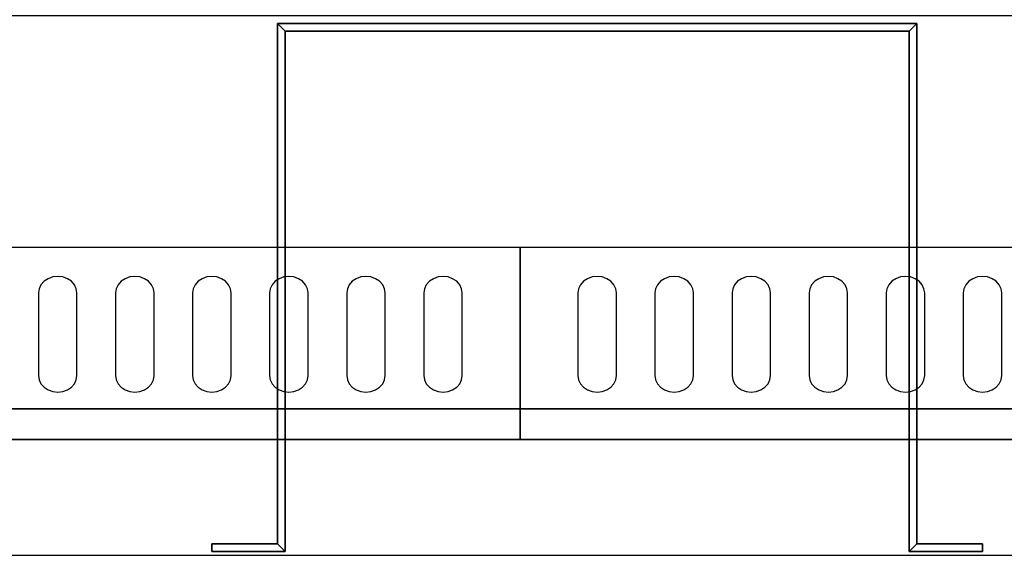
# Paper-space layout 'Layout1' of a CAD drawing. Extents: x -86 to 86, y -44 to 44.
# Drawn here: x 42 to 54, y -7 to 0 of the extents above; entities that cross this region are included whole.
import ezdxf

# ---------------------------------------------------------------- set-up
doc = ezdxf.new("R2010")
doc.units = 0
doc.header["$LTSCALE"] = 10
for name, color, linetype in [('232-RENDER', 254, 'CONTINUOUS'), ('232-RENDER-BLACK', 250, 'CONTINUOUS'), ('232-RENDER-FLAT', 7, 'CONTINUOUS')]:
    doc.layers.add(name, color=color, linetype=linetype)

psp = doc.layouts.get("Layout1")

# ---------------------------------------------------------------- linework, layer by layer
at = {"layer": '232-RENDER', "color": 0}
for points in [[(66.125, 12, 56), (30.125, 12, 56), (30.125, -12, 56), (66.125, -12, 56)], [(66.125, 12, 54), (30.125, 12, 54), (30.125, -12, 54), (66.125, -12, 54)], [(66.125, 0, 42), (-57.375, 0, 42), (-57.375, -3, 42), (66.125, -3, 42)], [(44.975, -6.85, 18), (44.975, -0.1, 18), (44.975, -0.1, 20), (44.975, -6.85, 20)], [(44.975, -0.1, 18), (45.075, -0.2, 18), (45.075, -0.2, 20), (44.975, -0.1, 20)], [(44.975, -0.1, 18), (53.275, -0.1, 18), (53.275, -0.1, 20), (44.975, -0.1, 20)], [(44.975, -0.1, 18), (45.075, -0.2, 18), (45.075, -0.2, 20), (44.975, -0.1, 20)], [(53.275, -0.1, 18), (53.175, -0.2, 18), (53.175, -0.2, 20), (53.275, -0.1, 20)], [(53.275, -0.1, 18), (53.175, -0.2, 18), (53.175, -0.2, 20), (53.275, -0.1, 20)], [(53.275, -0.1, 18), (53.275, -6.85, 18), (53.275, -6.85, 20), (53.275, -0.1, 20)], [(45.075, -6.95, 18), (45.075, -0.2, 18), (45.075, -0.2, 20), (45.075, -6.95, 20)], [(45.075, -0.2, 18), (53.175, -0.2, 18), (53.175, -0.2, 20), (45.075, -0.2, 20)], [(53.175, -0.2, 18), (53.175, -6.95, 18), (53.175, -6.95, 20), (53.175, -0.2, 20)], [(48.125, -5.5, 40.5), (48.125, -5.5, 40.5), (48.125, -3, 42)], [(66.025, -5.1, 27), (66.025, -5.1, 35), (30.225, -5.1, 35), (30.225, -5.1, 27)], [(66.125, -5.5, 36), (-59.875, -5.5, 36), (-59.875, -7, 36), (66.125, -7, 36)], [(44.125, -6.85, 18), (44.975, -6.85, 18), (44.975, -6.85, 20), (44.125, -6.85, 20)], [(44.125, -6.85, 18), (44.125, -6.95, 18), (44.125, -6.95, 20), (44.125, -6.85, 20)], [(44.975, -6.85, 18), (45.075, -6.95, 18), (45.075, -6.95, 20), (44.975, -6.85, 20)], [(44.975, -6.85, 18), (45.075, -6.95, 18), (45.075, -6.95, 20), (44.975, -6.85, 20)], [(53.275, -6.85, 18), (53.175, -6.95, 18), (53.175, -6.95, 20), (53.275, -6.85, 20)], [(53.275, -6.85, 18), (53.175, -6.95, 18), (53.175, -6.95, 20), (53.275, -6.85, 20)], [(53.275, -6.85, 18), (54.125, -6.85, 18), (54.125, -6.85, 20), (53.275, -6.85, 20)], [(54.125, -6.85, 18), (54.125, -6.95, 18), (54.125, -6.95, 20), (54.125, -6.85, 20)], [(44.125, -6.95, 18), (45.075, -6.95, 18), (45.075, -6.95, 20), (44.125, -6.95, 20)], [(53.175, -6.95, 18), (54.125, -6.95, 18), (54.125, -6.95, 20), (53.175, -6.95, 20)]]:
    psp.add_3dface(points, dxfattribs=at)
for points, invisible_edges in [([(66.125, -5.5, 40.5), (-59.875, -5.5, 40.5), (-57.375, -3, 42), (66.125, -3, 42)], 5), ([(-59.875, -5.5, 36), (-59.875, -5.5, 40.5), (66.125, -5.5, 40.5), (66.125, -5.5, 36)], 12)]:
    psp.add_3dface(points, dxfattribs=dict(at, invisible_edges=invisible_edges))
at = {"layer": '232-RENDER-BLACK', "color": 0}
for points, invisible_edges in [([(42.125, -3.596, 41.7), (42, -3.411, 41.812), (41.948, -3.445, 41.791), (41.908, -3.489, 41.765)], 9), ([(42.125, -3.596, 41.7), (42.125, -3.382, 41.829), (42.06, -3.389, 41.825), (42, -3.411, 41.812)], 9), ([(42.125, -3.596, 41.7), (42.25, -3.411, 41.812), (42.19, -3.389, 41.825), (42.125, -3.382, 41.829)], 9), ([(42.125, -3.596, 41.7), (42.342, -3.489, 41.765), (42.302, -3.445, 41.791), (42.25, -3.411, 41.812)], 9), ([(43.125, -3.596, 41.7), (43, -3.411, 41.812), (42.948, -3.445, 41.791), (42.908, -3.489, 41.765)], 9), ([(43.125, -3.596, 41.7), (43.125, -3.382, 41.829), (43.06, -3.389, 41.825), (43, -3.411, 41.812)], 9), ([(43.125, -3.596, 41.7), (43.25, -3.411, 41.812), (43.19, -3.389, 41.825), (43.125, -3.382, 41.829)], 9), ([(43.125, -3.596, 41.7), (43.342, -3.489, 41.765), (43.302, -3.445, 41.791), (43.25, -3.411, 41.812)], 9), ([(44.125, -3.596, 41.7), (44, -3.411, 41.812), (43.948, -3.445, 41.791), (43.908, -3.489, 41.765)], 9), ([(44.125, -3.596, 41.7), (44.125, -3.382, 41.829), (44.06, -3.389, 41.825), (44, -3.411, 41.812)], 9), ([(44.125, -3.596, 41.7), (44.25, -3.411, 41.812), (44.19, -3.389, 41.825), (44.125, -3.382, 41.829)], 9), ([(44.125, -3.596, 41.7), (44.342, -3.489, 41.765), (44.302, -3.445, 41.791), (44.25, -3.411, 41.812)], 9), ([(45.125, -3.596, 41.7), (45, -3.411, 41.812), (44.948, -3.445, 41.791), (44.908, -3.489, 41.765)], 9), ([(45.125, -3.596, 41.7), (45.125, -3.382, 41.829), (45.06, -3.389, 41.825), (45, -3.411, 41.812)], 9), ([(45.125, -3.596, 41.7), (45.25, -3.411, 41.812), (45.19, -3.389, 41.825), (45.125, -3.382, 41.829)], 9), ([(45.125, -3.596, 41.7), (45.342, -3.489, 41.765), (45.302, -3.445, 41.791), (45.25, -3.411, 41.812)], 9), ([(46.125, -3.596, 41.7), (46, -3.411, 41.812), (45.948, -3.445, 41.791), (45.908, -3.489, 41.765)], 9), ([(46.125, -3.596, 41.7), (46.125, -3.382, 41.829), (46.06, -3.389, 41.825), (46, -3.411, 41.812)], 9), ([(46.125, -3.596, 41.7), (46.25, -3.411, 41.812), (46.19, -3.389, 41.825), (46.125, -3.382, 41.829)], 9), ([(46.125, -3.596, 41.7), (46.342, -3.489, 41.765), (46.302, -3.445, 41.791), (46.25, -3.411, 41.812)], 9), ([(47.125, -3.596, 41.7), (47, -3.411, 41.812), (46.948, -3.445, 41.791), (46.908, -3.489, 41.765)], 9), ([(47.125, -3.596, 41.7), (47.125, -3.382, 41.829), (47.06, -3.389, 41.825), (47, -3.411, 41.812)], 9), ([(47.125, -3.596, 41.7), (47.25, -3.411, 41.812), (47.19, -3.389, 41.825), (47.125, -3.382, 41.829)], 9), ([(47.125, -3.596, 41.7), (47.342, -3.489, 41.765), (47.302, -3.445, 41.791), (47.25, -3.411, 41.812)], 9), ([(49.125, -3.596, 41.7), (49, -3.411, 41.812), (48.948, -3.445, 41.791), (48.908, -3.489, 41.765)], 9), ([(49.125, -3.596, 41.7), (49.125, -3.382, 41.829), (49.06, -3.389, 41.825), (49, -3.411, 41.812)], 9), ([(49.125, -3.596, 41.7), (49.25, -3.411, 41.812), (49.19, -3.389, 41.825), (49.125, -3.382, 41.829)], 9), ([(49.125, -3.596, 41.7), (49.342, -3.489, 41.765), (49.302, -3.445, 41.791), (49.25, -3.411, 41.812)], 9), ([(50.125, -3.596, 41.7), (50, -3.411, 41.812), (49.948, -3.445, 41.791), (49.908, -3.489, 41.765)], 9), ([(50.125, -3.596, 41.7), (50.125, -3.382, 41.829), (50.06, -3.389, 41.825), (50, -3.411, 41.812)], 9), ([(50.125, -3.596, 41.7), (50.25, -3.411, 41.812), (50.19, -3.389, 41.825), (50.125, -3.382, 41.829)], 9), ([(50.125, -3.596, 41.7), (50.342, -3.489, 41.765), (50.302, -3.445, 41.791), (50.25, -3.411, 41.812)], 9), ([(51.125, -3.596, 41.7), (51, -3.411, 41.812), (50.948, -3.445, 41.791), (50.908, -3.489, 41.765)], 9), ([(51.125, -3.596, 41.7), (51.125, -3.382, 41.829), (51.06, -3.389, 41.825), (51, -3.411, 41.812)], 9), ([(51.125, -3.596, 41.7), (51.25, -3.411, 41.812), (51.19, -3.389, 41.825), (51.125, -3.382, 41.829)], 9), ([(51.125, -3.596, 41.7), (51.342, -3.489, 41.765), (51.302, -3.445, 41.791), (51.25, -3.411, 41.812)], 9), ([(52.125, -3.596, 41.7), (52, -3.411, 41.812), (51.948, -3.445, 41.791), (51.908, -3.489, 41.765)], 9), ([(52.125, -3.596, 41.7), (52.125, -3.382, 41.829), (52.06, -3.389, 41.825), (52, -3.411, 41.812)], 9), ([(52.125, -3.596, 41.7), (52.25, -3.411, 41.812), (52.19, -3.389, 41.825), (52.125, -3.382, 41.829)], 9), ([(52.125, -3.596, 41.7), (52.342, -3.489, 41.765), (52.302, -3.445, 41.791), (52.25, -3.411, 41.812)], 9), ([(53.125, -3.596, 41.7), (53, -3.411, 41.812), (52.948, -3.445, 41.791), (52.908, -3.489, 41.765)], 9), ([(53.125, -3.596, 41.7), (53.125, -3.382, 41.829), (53.06, -3.389, 41.825), (53, -3.411, 41.812)], 9), ([(53.125, -3.596, 41.7), (53.25, -3.411, 41.812), (53.19, -3.389, 41.825), (53.125, -3.382, 41.829)], 9), ([(53.125, -3.596, 41.7), (53.342, -3.489, 41.765), (53.302, -3.445, 41.791), (53.25, -3.411, 41.812)], 9), ([(54.125, -3.596, 41.7), (54, -3.411, 41.812), (53.948, -3.445, 41.791), (53.908, -3.489, 41.765)], 9), ([(54.125, -3.596, 41.7), (54.125, -3.382, 41.829), (54.06, -3.389, 41.825), (54, -3.411, 41.812)], 9), ([(54.125, -3.596, 41.7), (54.25, -3.411, 41.812), (54.19, -3.389, 41.825), (54.125, -3.382, 41.829)], 9), ([(54.125, -3.596, 41.7), (54.342, -3.489, 41.765), (54.302, -3.445, 41.791), (54.25, -3.411, 41.812)], 9), ([(42.125, -3.596, 41.7), (41.908, -3.489, 41.765), (41.884, -3.541, 41.734), (41.875, -3.596, 41.7)], 9), ([(42.125, -3.596, 41.7), (42.375, -3.596, 41.7), (42.366, -3.541, 41.734), (42.342, -3.489, 41.765)], 9), ([(43.125, -3.596, 41.7), (42.908, -3.489, 41.765), (42.884, -3.541, 41.734), (42.875, -3.596, 41.7)], 9), ([(43.125, -3.596, 41.7), (43.375, -3.596, 41.7), (43.366, -3.541, 41.734), (43.342, -3.489, 41.765)], 9), ([(44.125, -3.596, 41.7), (43.908, -3.489, 41.765), (43.884, -3.541, 41.734), (43.875, -3.596, 41.7)], 9), ([(44.125, -3.596, 41.7), (44.375, -3.596, 41.7), (44.366, -3.541, 41.734), (44.342, -3.489, 41.765)], 9), ([(45.125, -3.596, 41.7), (44.908, -3.489, 41.765), (44.884, -3.541, 41.734), (44.875, -3.596, 41.7)], 9), ([(45.125, -3.596, 41.7), (45.375, -3.596, 41.7), (45.366, -3.541, 41.734), (45.342, -3.489, 41.765)], 9), ([(46.125, -3.596, 41.7), (45.908, -3.489, 41.765), (45.884, -3.541, 41.734), (45.875, -3.596, 41.7)], 9), ([(46.125, -3.596, 41.7), (46.375, -3.596, 41.7), (46.366, -3.541, 41.734), (46.342, -3.489, 41.765)], 9), ([(47.125, -3.596, 41.7), (46.908, -3.489, 41.765), (46.884, -3.541, 41.734), (46.875, -3.596, 41.7)], 9), ([(47.125, -3.596, 41.7), (47.375, -3.596, 41.7), (47.366, -3.541, 41.734), (47.342, -3.489, 41.765)], 9), ([(49.125, -3.596, 41.7), (48.908, -3.489, 41.765), (48.884, -3.541, 41.734), (48.875, -3.596, 41.7)], 9), ([(49.125, -3.596, 41.7), (49.375, -3.596, 41.7), (49.366, -3.541, 41.734), (49.342, -3.489, 41.765)], 9), ([(50.125, -3.596, 41.7), (49.908, -3.489, 41.765), (49.884, -3.541, 41.734), (49.875, -3.596, 41.7)], 9), ([(50.125, -3.596, 41.7), (50.375, -3.596, 41.7), (50.366, -3.541, 41.734), (50.342, -3.489, 41.765)], 9), ([(51.125, -3.596, 41.7), (50.908, -3.489, 41.765), (50.884, -3.541, 41.734), (50.875, -3.596, 41.7)], 9), ([(51.125, -3.596, 41.7), (51.375, -3.596, 41.7), (51.366, -3.541, 41.734), (51.342, -3.489, 41.765)], 9), ([(52.125, -3.596, 41.7), (51.908, -3.489, 41.765), (51.884, -3.541, 41.734), (51.875, -3.596, 41.7)], 9), ([(52.125, -3.596, 41.7), (52.375, -3.596, 41.7), (52.366, -3.541, 41.734), (52.342, -3.489, 41.765)], 9), ([(53.125, -3.596, 41.7), (52.908, -3.489, 41.765), (52.884, -3.541, 41.734), (52.875, -3.596, 41.7)], 9), ([(53.125, -3.596, 41.7), (53.375, -3.596, 41.7), (53.366, -3.541, 41.734), (53.342, -3.489, 41.765)], 9), ([(54.125, -3.596, 41.7), (53.908, -3.489, 41.765), (53.884, -3.541, 41.734), (53.875, -3.596, 41.7)], 9), ([(54.125, -3.596, 41.7), (54.375, -3.596, 41.7), (54.366, -3.541, 41.734), (54.342, -3.489, 41.765)], 9), ([(42.125, -3.596, 41.7), (41.875, -3.596, 41.7), (41.875, -4.668, 41.057), (42.125, -4.668, 41.057)], 13), ([(42.125, -4.668, 41.057), (42.375, -4.668, 41.057), (42.375, -3.596, 41.7), (42.125, -3.596, 41.7)], 13), ([(43.125, -3.596, 41.7), (42.875, -3.596, 41.7), (42.875, -4.668, 41.057), (43.125, -4.668, 41.057)], 13), ([(43.125, -4.668, 41.057), (43.375, -4.668, 41.057), (43.375, -3.596, 41.7), (43.125, -3.596, 41.7)], 13), ([(44.125, -3.596, 41.7), (43.875, -3.596, 41.7), (43.875, -4.668, 41.057), (44.125, -4.668, 41.057)], 13), ([(44.125, -4.668, 41.057), (44.375, -4.668, 41.057), (44.375, -3.596, 41.7), (44.125, -3.596, 41.7)], 13), ([(45.125, -3.596, 41.7), (44.875, -3.596, 41.7), (44.875, -4.668, 41.057), (45.125, -4.668, 41.057)], 13), ([(45.125, -4.668, 41.057), (45.375, -4.668, 41.057), (45.375, -3.596, 41.7), (45.125, -3.596, 41.7)], 13), ([(46.125, -3.596, 41.7), (45.875, -3.596, 41.7), (45.875, -4.668, 41.057), (46.125, -4.668, 41.057)], 13), ([(46.125, -4.668, 41.057), (46.375, -4.668, 41.057), (46.375, -3.596, 41.7), (46.125, -3.596, 41.7)], 13), ([(47.125, -3.596, 41.7), (46.875, -3.596, 41.7), (46.875, -4.668, 41.057), (47.125, -4.668, 41.057)], 13), ([(47.125, -4.668, 41.057), (47.375, -4.668, 41.057), (47.375, -3.596, 41.7), (47.125, -3.596, 41.7)], 13), ([(49.125, -3.596, 41.7), (48.875, -3.596, 41.7), (48.875, -4.668, 41.057), (49.125, -4.668, 41.057)], 13), ([(49.125, -4.668, 41.057), (49.375, -4.668, 41.057), (49.375, -3.596, 41.7), (49.125, -3.596, 41.7)], 13), ([(50.125, -3.596, 41.7), (49.875, -3.596, 41.7), (49.875, -4.668, 41.057), (50.125, -4.668, 41.057)], 13), ([(50.125, -4.668, 41.057), (50.375, -4.668, 41.057), (50.375, -3.596, 41.7), (50.125, -3.596, 41.7)], 13), ([(51.125, -3.596, 41.7), (50.875, -3.596, 41.7), (50.875, -4.668, 41.057), (51.125, -4.668, 41.057)], 13), ([(51.125, -4.668, 41.057), (51.375, -4.668, 41.057), (51.375, -3.596, 41.7), (51.125, -3.596, 41.7)], 13), ([(52.125, -3.596, 41.7), (51.875, -3.596, 41.7), (51.875, -4.668, 41.057), (52.125, -4.668, 41.057)], 13), ([(52.125, -4.668, 41.057), (52.375, -4.668, 41.057), (52.375, -3.596, 41.7), (52.125, -3.596, 41.7)], 13), ([(53.125, -3.596, 41.7), (52.875, -3.596, 41.7), (52.875, -4.668, 41.057), (53.125, -4.668, 41.057)], 13), ([(53.125, -4.668, 41.057), (53.375, -4.668, 41.057), (53.375, -3.596, 41.7), (53.125, -3.596, 41.7)], 13), ([(54.125, -3.596, 41.7), (53.875, -3.596, 41.7), (53.875, -4.668, 41.057), (54.125, -4.668, 41.057)], 13), ([(54.125, -4.668, 41.057), (54.375, -4.668, 41.057), (54.375, -3.596, 41.7), (54.125, -3.596, 41.7)], 13), ([(42.125, -4.668, 41.057), (41.875, -4.668, 41.057), (41.884, -4.724, 41.024), (41.908, -4.775, 40.993)], 9), ([(42.125, -4.668, 41.057), (41.908, -4.775, 40.993), (41.948, -4.82, 40.966), (42, -4.854, 40.946)], 9), ([(42.125, -4.668, 41.057), (42, -4.854, 40.946), (42.06, -4.875, 40.933), (42.125, -4.883, 40.929)], 9), ([(42.125, -4.668, 41.057), (42.342, -4.775, 40.993), (42.366, -4.724, 41.024), (42.375, -4.668, 41.057)], 9), ([(42.125, -4.668, 41.057), (42.25, -4.854, 40.946), (42.302, -4.82, 40.966), (42.342, -4.775, 40.993)], 9), ([(42.125, -4.668, 41.057), (42.125, -4.883, 40.929), (42.19, -4.875, 40.933), (42.25, -4.854, 40.946)], 9), ([(43.125, -4.668, 41.057), (42.875, -4.668, 41.057), (42.884, -4.724, 41.024), (42.908, -4.775, 40.993)], 9), ([(43.125, -4.668, 41.057), (42.908, -4.775, 40.993), (42.948, -4.82, 40.966), (43, -4.854, 40.946)], 9), ([(43.125, -4.668, 41.057), (43, -4.854, 40.946), (43.06, -4.875, 40.933), (43.125, -4.883, 40.929)], 9), ([(43.125, -4.668, 41.057), (43.342, -4.775, 40.993), (43.366, -4.724, 41.024), (43.375, -4.668, 41.057)], 9), ([(43.125, -4.668, 41.057), (43.25, -4.854, 40.946), (43.302, -4.82, 40.966), (43.342, -4.775, 40.993)], 9), ([(43.125, -4.668, 41.057), (43.125, -4.883, 40.929), (43.19, -4.875, 40.933), (43.25, -4.854, 40.946)], 9), ([(44.125, -4.668, 41.057), (43.875, -4.668, 41.057), (43.884, -4.724, 41.024), (43.908, -4.775, 40.993)], 9), ([(44.125, -4.668, 41.057), (43.908, -4.775, 40.993), (43.948, -4.82, 40.966), (44, -4.854, 40.946)], 9), ([(44.125, -4.668, 41.057), (44, -4.854, 40.946), (44.06, -4.875, 40.933), (44.125, -4.883, 40.929)], 9), ([(44.125, -4.668, 41.057), (44.342, -4.775, 40.993), (44.366, -4.724, 41.024), (44.375, -4.668, 41.057)], 9), ([(44.125, -4.668, 41.057), (44.25, -4.854, 40.946), (44.302, -4.82, 40.966), (44.342, -4.775, 40.993)], 9), ([(44.125, -4.668, 41.057), (44.125, -4.883, 40.929), (44.19, -4.875, 40.933), (44.25, -4.854, 40.946)], 9), ([(45.125, -4.668, 41.057), (44.875, -4.668, 41.057), (44.884, -4.724, 41.024), (44.908, -4.775, 40.993)], 9), ([(45.125, -4.668, 41.057), (44.908, -4.775, 40.993), (44.948, -4.82, 40.966), (45, -4.854, 40.946)], 9), ([(45.125, -4.668, 41.057), (45, -4.854, 40.946), (45.06, -4.875, 40.933), (45.125, -4.883, 40.929)], 9), ([(45.125, -4.668, 41.057), (45.342, -4.775, 40.993), (45.366, -4.724, 41.024), (45.375, -4.668, 41.057)], 9), ([(45.125, -4.668, 41.057), (45.25, -4.854, 40.946), (45.302, -4.82, 40.966), (45.342, -4.775, 40.993)], 9), ([(45.125, -4.668, 41.057), (45.125, -4.883, 40.929), (45.19, -4.875, 40.933), (45.25, -4.854, 40.946)], 9), ([(46.125, -4.668, 41.057), (45.875, -4.668, 41.057), (45.884, -4.724, 41.024), (45.908, -4.775, 40.993)], 9), ([(46.125, -4.668, 41.057), (45.908, -4.775, 40.993), (45.948, -4.82, 40.966), (46, -4.854, 40.946)], 9), ([(46.125, -4.668, 41.057), (46, -4.854, 40.946), (46.06, -4.875, 40.933), (46.125, -4.883, 40.929)], 9), ([(46.125, -4.668, 41.057), (46.342, -4.775, 40.993), (46.366, -4.724, 41.024), (46.375, -4.668, 41.057)], 9), ([(46.125, -4.668, 41.057), (46.25, -4.854, 40.946), (46.302, -4.82, 40.966), (46.342, -4.775, 40.993)], 9), ([(46.125, -4.668, 41.057), (46.125, -4.883, 40.929), (46.19, -4.875, 40.933), (46.25, -4.854, 40.946)], 9), ([(47.125, -4.668, 41.057), (46.875, -4.668, 41.057), (46.884, -4.724, 41.024), (46.908, -4.775, 40.993)], 9), ([(47.125, -4.668, 41.057), (46.908, -4.775, 40.993), (46.948, -4.82, 40.966), (47, -4.854, 40.946)], 9), ([(47.125, -4.668, 41.057), (47, -4.854, 40.946), (47.06, -4.875, 40.933), (47.125, -4.883, 40.929)], 9), ([(47.125, -4.668, 41.057), (47.342, -4.775, 40.993), (47.366, -4.724, 41.024), (47.375, -4.668, 41.057)], 9), ([(47.125, -4.668, 41.057), (47.25, -4.854, 40.946), (47.302, -4.82, 40.966), (47.342, -4.775, 40.993)], 9), ([(47.125, -4.668, 41.057), (47.125, -4.883, 40.929), (47.19, -4.875, 40.933), (47.25, -4.854, 40.946)], 9), ([(49.125, -4.668, 41.057), (48.875, -4.668, 41.057), (48.884, -4.724, 41.024), (48.908, -4.775, 40.993)], 9), ([(49.125, -4.668, 41.057), (48.908, -4.775, 40.993), (48.948, -4.82, 40.966), (49, -4.854, 40.946)], 9), ([(49.125, -4.668, 41.057), (49, -4.854, 40.946), (49.06, -4.875, 40.933), (49.125, -4.883, 40.929)], 9), ([(49.125, -4.668, 41.057), (49.342, -4.775, 40.993), (49.366, -4.724, 41.024), (49.375, -4.668, 41.057)], 9), ([(49.125, -4.668, 41.057), (49.25, -4.854, 40.946), (49.302, -4.82, 40.966), (49.342, -4.775, 40.993)], 9), ([(49.125, -4.668, 41.057), (49.125, -4.883, 40.929), (49.19, -4.875, 40.933), (49.25, -4.854, 40.946)], 9), ([(50.125, -4.668, 41.057), (49.875, -4.668, 41.057), (49.884, -4.724, 41.024), (49.908, -4.775, 40.993)], 9), ([(50.125, -4.668, 41.057), (49.908, -4.775, 40.993), (49.948, -4.82, 40.966), (50, -4.854, 40.946)], 9), ([(50.125, -4.668, 41.057), (50, -4.854, 40.946), (50.06, -4.875, 40.933), (50.125, -4.883, 40.929)], 9), ([(50.125, -4.668, 41.057), (50.342, -4.775, 40.993), (50.366, -4.724, 41.024), (50.375, -4.668, 41.057)], 9), ([(50.125, -4.668, 41.057), (50.25, -4.854, 40.946), (50.302, -4.82, 40.966), (50.342, -4.775, 40.993)], 9), ([(50.125, -4.668, 41.057), (50.125, -4.883, 40.929), (50.19, -4.875, 40.933), (50.25, -4.854, 40.946)], 9), ([(51.125, -4.668, 41.057), (50.875, -4.668, 41.057), (50.884, -4.724, 41.024), (50.908, -4.775, 40.993)], 9), ([(51.125, -4.668, 41.057), (50.908, -4.775, 40.993), (50.948, -4.82, 40.966), (51, -4.854, 40.946)], 9), ([(51.125, -4.668, 41.057), (51, -4.854, 40.946), (51.06, -4.875, 40.933), (51.125, -4.883, 40.929)], 9), ([(51.125, -4.668, 41.057), (51.342, -4.775, 40.993), (51.366, -4.724, 41.024), (51.375, -4.668, 41.057)], 9), ([(51.125, -4.668, 41.057), (51.25, -4.854, 40.946), (51.302, -4.82, 40.966), (51.342, -4.775, 40.993)], 9), ([(51.125, -4.668, 41.057), (51.125, -4.883, 40.929), (51.19, -4.875, 40.933), (51.25, -4.854, 40.946)], 9), ([(52.125, -4.668, 41.057), (51.875, -4.668, 41.057), (51.884, -4.724, 41.024), (51.908, -4.775, 40.993)], 9), ([(52.125, -4.668, 41.057), (51.908, -4.775, 40.993), (51.948, -4.82, 40.966), (52, -4.854, 40.946)], 9), ([(52.125, -4.668, 41.057), (52, -4.854, 40.946), (52.06, -4.875, 40.933), (52.125, -4.883, 40.929)], 9), ([(52.125, -4.668, 41.057), (52.342, -4.775, 40.993), (52.366, -4.724, 41.024), (52.375, -4.668, 41.057)], 9), ([(52.125, -4.668, 41.057), (52.25, -4.854, 40.946), (52.302, -4.82, 40.966), (52.342, -4.775, 40.993)], 9), ([(52.125, -4.668, 41.057), (52.125, -4.883, 40.929), (52.19, -4.875, 40.933), (52.25, -4.854, 40.946)], 9), ([(53.125, -4.668, 41.057), (52.875, -4.668, 41.057), (52.884, -4.724, 41.024), (52.908, -4.775, 40.993)], 9), ([(53.125, -4.668, 41.057), (52.908, -4.775, 40.993), (52.948, -4.82, 40.966), (53, -4.854, 40.946)], 9), ([(53.125, -4.668, 41.057), (53, -4.854, 40.946), (53.06, -4.875, 40.933), (53.125, -4.883, 40.929)], 9), ([(53.125, -4.668, 41.057), (53.342, -4.775, 40.993), (53.366, -4.724, 41.024), (53.375, -4.668, 41.057)], 9), ([(53.125, -4.668, 41.057), (53.25, -4.854, 40.946), (53.302, -4.82, 40.966), (53.342, -4.775, 40.993)], 9), ([(53.125, -4.668, 41.057), (53.125, -4.883, 40.929), (53.19, -4.875, 40.933), (53.25, -4.854, 40.946)], 9), ([(54.125, -4.668, 41.057), (53.875, -4.668, 41.057), (53.884, -4.724, 41.024), (53.908, -4.775, 40.993)], 9), ([(54.125, -4.668, 41.057), (53.908, -4.775, 40.993), (53.948, -4.82, 40.966), (54, -4.854, 40.946)], 9), ([(54.125, -4.668, 41.057), (54, -4.854, 40.946), (54.06, -4.875, 40.933), (54.125, -4.883, 40.929)], 9), ([(54.125, -4.668, 41.057), (54.342, -4.775, 40.993), (54.366, -4.724, 41.024), (54.375, -4.668, 41.057)], 9), ([(54.125, -4.668, 41.057), (54.25, -4.854, 40.946), (54.302, -4.82, 40.966), (54.342, -4.775, 40.993)], 9), ([(54.125, -4.668, 41.057), (54.125, -4.883, 40.929), (54.19, -4.875, 40.933), (54.25, -4.854, 40.946)], 9)]:
    psp.add_3dface(points, dxfattribs=dict(at, invisible_edges=invisible_edges))
at = {"layer": '232-RENDER-FLAT', "color": 0}
for points in [[(44.975, -6.85, 20), (45.075, -6.95, 20), (45.075, -0.2, 20), (44.975, -0.1, 20)], [(44.975, -6.85, 18), (45.075, -6.95, 18), (45.075, -0.2, 18), (44.975, -0.1, 18)], [(44.975, -0.1, 20), (45.075, -0.2, 20), (53.175, -0.2, 20), (53.275, -0.1, 20)], [(44.975, -0.1, 18), (45.075, -0.2, 18), (53.175, -0.2, 18), (53.275, -0.1, 18)], [(53.275, -0.1, 20), (53.175, -0.2, 20), (53.175, -6.95, 20), (53.275, -6.85, 20)], [(53.275, -0.1, 18), (53.175, -0.2, 18), (53.175, -6.95, 18), (53.275, -6.85, 18)], [(44.125, -6.85, 20), (44.125, -6.95, 20), (45.075, -6.95, 20), (44.975, -6.85, 20)], [(44.125, -6.85, 18), (44.125, -6.95, 18), (45.075, -6.95, 18), (44.975, -6.85, 18)], [(53.275, -6.85, 20), (53.175, -6.95, 20), (54.125, -6.95, 20), (54.125, -6.85, 20)], [(53.275, -6.85, 18), (53.175, -6.95, 18), (54.125, -6.95, 18), (54.125, -6.85, 18)]]:
    psp.add_3dface(points, dxfattribs=at)

doc.saveas('drawing.dxf')
